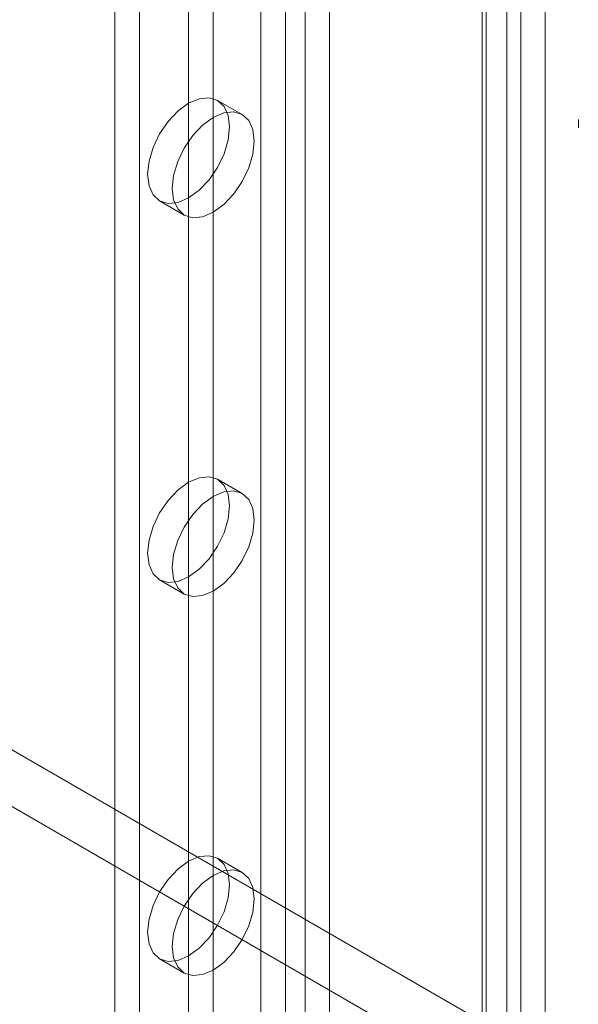
# Model space of a CAD drawing. Units: millimetres. Extents: x -245 to 3955, y -254 to 2716.
# Drawn here: x 3413 to 3438, y 1507 to 1549 of the extents above; entities that cross this region are included whole.
import ezdxf

# ---------------------------------------------------------------- set-up
doc = ezdxf.new("R2010")
doc.units = ezdxf.units.MM
doc.header["$LTSCALE"] = 2

msp = doc.modelspace()

# ---------------------------------------------------------------- linework, layer by layer
at = {"color": 7, "linetype": 'Continuous', "lineweight": 18}
for p, q in [((3436.163, 1486.936), (3436.163, 1930.318)), ((3423.897, 1908.743), (3423.897, 1475.976)), ((3426.867, 1908.743), (3426.867, 1475.976)), ((3424.958, 1908.13), (3424.958, 1475.364)), ((3425.807, 1908.13), (3425.807, 1475.364)), ((3434.504, 1904.334), (3434.504, 1471.567)), ((3417.604, 1903.477), (3417.604, 1473.976)), ((3433.443, 1903.722), (3433.443, 1470.955)), ((3433.619, 1470.71), (3433.619, 1903.477)), ((3435.119, 1470.71), (3435.119, 1903.477)), ((3433.443, 1903.232), (3433.443, 1470.465)), ((3418.665, 1902.864), (3418.665, 1473.364)), ((3434.504, 1902.62), (3434.504, 1469.853)), ((3420.786, 1866.938), (3420.786, 1492.146)), ((3421.847, 1866.326), (3421.847, 1491.533)), ((3068.538, 1716.714), (3450.234, 1496.366)), ((3067.477, 1714.877), (3449.173, 1494.529)), ((3423.097, 1545.139), (3422.036, 1545.751)), ((3437.595, 1544.92), (3437.595, 1544.559)), ((3419.536, 1541.421), (3420.597, 1540.808)), ((3423.097, 1528.808), (3422.036, 1529.42)), ((3419.536, 1525.09), (3420.597, 1524.478)), ((3423.097, 1512.477), (3422.036, 1513.089)), ((3419.536, 1508.759), (3420.597, 1508.147))]:
    msp.add_line(p, q, dxfattribs=at)
at = {"color": 7, "linetype": 'Continuous', "lineweight": 18, "flags": 128}
for points in [[(3420.786, 1545.627), (3421.244, 1545.822), (3421.67, 1545.864), (3422.036, 1545.751), (3422.317, 1545.49), (3422.494, 1545.1), (3422.554, 1544.606), (3422.494, 1544.043), (3422.317, 1543.449), (3422.036, 1542.864), (3421.67, 1542.328), (3421.244, 1541.878), (3420.786, 1541.545), (3420.329, 1541.35), (3419.902, 1541.308), (3419.536, 1541.421), (3419.255, 1541.681), (3419.079, 1542.072), (3419.018, 1542.565), (3419.079, 1543.129), (3419.255, 1543.723), (3419.536, 1544.308), (3419.902, 1544.844), (3420.329, 1545.294), (3420.786, 1545.627)], [(3421.847, 1545.015), (3422.304, 1545.21), (3422.731, 1545.252), (3423.097, 1545.139), (3423.378, 1544.878), (3423.554, 1544.488), (3423.615, 1543.994), (3423.554, 1543.431), (3423.378, 1542.837), (3423.097, 1542.252), (3422.731, 1541.716), (3422.304, 1541.266), (3421.847, 1540.932), (3421.389, 1540.738), (3420.963, 1540.695), (3420.597, 1540.809), (3420.316, 1541.069), (3420.139, 1541.46), (3420.079, 1541.953), (3420.139, 1542.516), (3420.316, 1543.11), (3420.597, 1543.695), (3420.963, 1544.231), (3421.389, 1544.681), (3421.847, 1545.015)], [(3420.786, 1529.296), (3421.244, 1529.491), (3421.67, 1529.533), (3422.036, 1529.42), (3422.317, 1529.16), (3422.494, 1528.769), (3422.554, 1528.276), (3422.494, 1527.712), (3422.317, 1527.118), (3422.036, 1526.533), (3421.67, 1525.997), (3421.244, 1525.547), (3420.786, 1525.214), (3420.329, 1525.019), (3419.902, 1524.977), (3419.536, 1525.09), (3419.255, 1525.351), (3419.079, 1525.741), (3419.018, 1526.235), (3419.079, 1526.798), (3419.255, 1527.392), (3419.536, 1527.977), (3419.902, 1528.513), (3420.329, 1528.963), (3420.786, 1529.296)], [(3421.847, 1528.684), (3422.304, 1528.879), (3422.731, 1528.921), (3423.097, 1528.808), (3423.378, 1528.547), (3423.554, 1528.157), (3423.615, 1527.663), (3423.554, 1527.1), (3423.378, 1526.506), (3423.097, 1525.921), (3422.731, 1525.385), (3422.304, 1524.935), (3421.847, 1524.601), (3421.389, 1524.407), (3420.963, 1524.365), (3420.597, 1524.478), (3420.316, 1524.738), (3420.139, 1525.129), (3420.079, 1525.622), (3420.139, 1526.185), (3420.316, 1526.78), (3420.597, 1527.365), (3420.963, 1527.9), (3421.389, 1528.35), (3421.847, 1528.684)], [(3420.786, 1512.966), (3421.244, 1513.16), (3421.67, 1513.202), (3422.036, 1513.089), (3422.317, 1512.829), (3422.494, 1512.438), (3422.554, 1511.945), (3422.494, 1511.382), (3422.317, 1510.787), (3422.036, 1510.202), (3421.67, 1509.667), (3421.244, 1509.217), (3420.786, 1508.883), (3420.329, 1508.688), (3419.902, 1508.646), (3419.536, 1508.759), (3419.255, 1509.02), (3419.079, 1509.41), (3419.018, 1509.904), (3419.079, 1510.467), (3419.255, 1511.061), (3419.536, 1511.646), (3419.902, 1512.182), (3420.329, 1512.632), (3420.786, 1512.966)], [(3421.847, 1512.353), (3422.304, 1512.548), (3422.731, 1512.59), (3423.097, 1512.477), (3423.378, 1512.216), (3423.554, 1511.826), (3423.615, 1511.332), (3423.554, 1510.769), (3423.378, 1510.175), (3423.097, 1509.59), (3422.731, 1509.054), (3422.304, 1508.604), (3421.847, 1508.271), (3421.389, 1508.076), (3420.963, 1508.034), (3420.597, 1508.147), (3420.316, 1508.408), (3420.139, 1508.798), (3420.079, 1509.291), (3420.139, 1509.855), (3420.316, 1510.449), (3420.597, 1511.034), (3420.963, 1511.57), (3421.389, 1512.02), (3421.847, 1512.353)]]:
    msp.add_lwpolyline(points, dxfattribs=at)

doc.saveas('drawing.dxf')
